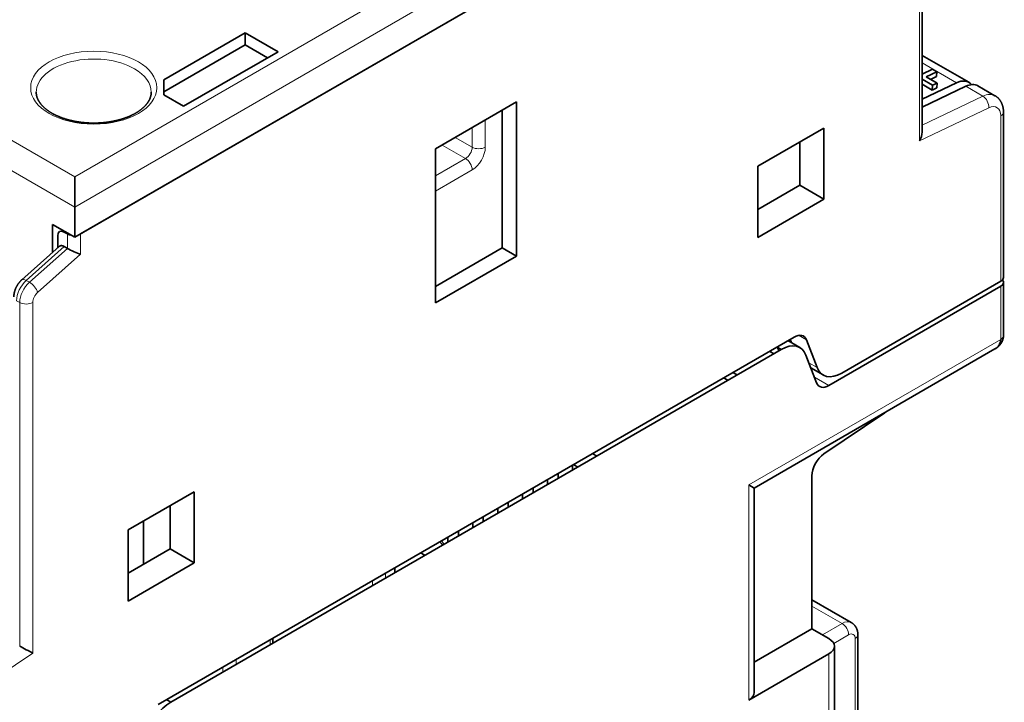
# Model space of a CAD drawing. Units: millimetres. Extents: x 12 to 409, y 5 to 296.
# Drawn here: x 356 to 409, y 225 to 262 of the extents above; entities that cross this region are included whole.
import ezdxf

# ---------------------------------------------------------------- set-up
doc = ezdxf.new("R2010")
doc.units = ezdxf.units.MM
doc.layers.add('1', color=7, linetype='Continuous', true_color=0xffffff)

msp = doc.modelspace()

# ---------------------------------------------------------------- linework, layer by layer
at = {"layer": '1', "color": 8, "linetype": 'Continuous', "lineweight": 18}
for p, q in [((400.845, 277.684), (358.984, 253.516)), ((358.984, 251.883), (402.259, 276.868)), ((404.52, 274.335), (404.52, 255.447)), ((358.984, 253.516), (328.579, 271.07)), ((327.165, 270.254), (358.984, 251.883)), ((404.666, 259.65), (406.524, 258.578)), ((407.019, 258.388), (407.938, 257.858)), ((407.938, 257.858), (404.666, 256.299)), ((408.261, 257.229), (404.52, 255.447)), ((381.117, 255.108), (381.117, 256.567)), ((408.906, 256.788), (408.906, 247.882)), ((380.41, 256.159), (380.41, 255.108)), ((380.41, 255.108), (379.499, 255.634)), ((378.792, 255.225), (380.056, 254.496)), ((380.056, 254.496), (378.439, 253.562)), ((378.439, 252.745), (380.41, 253.883)), ((358.595, 250.433), (358.595, 249.654)), ((359.303, 250.433), (359.303, 249.34)), ((356.373, 247.928), (358.419, 249.756)), ((358.596, 249.653), (356.541, 247.831)), ((356.986, 247.286), (359.303, 249.34)), ((356.541, 247.831), (356.373, 247.928)), ((408.906, 247.61), (408.906, 244.752)), ((355.851, 246.835), (356.018, 246.739)), ((356.018, 246.739), (356.018, 228.225)), ((356.724, 227.852), (356.724, 246.74)), ((408.906, 244.752), (395.326, 236.912)), ((398.008, 244.97), (398.431, 244.726)), ((399.003, 243.239), (398.563, 243.493)), ((399.643, 242.262), (398.865, 242.711)), ((395.326, 236.912), (395.326, 225.317)), ((375.743, 232.164), (375.743, 231.892)), ((375.036, 231.484), (375.036, 231.756)), ((398.724, 230.382), (400.35, 229.443)), ((400.35, 229.443), (399.289, 228.83)), ((399.902, 228.367), (400.704, 228.83)), ((369.52, 228.3), (369.52, 228.572)), ((401.057, 228.626), (401.057, 215.317)), ((352.983, 225.315), (356.724, 227.852)), ((399.643, 227.81), (399.643, 206.581)), ((367.682, 227.51), (367.682, 227.238)), ((366.975, 226.83), (366.975, 227.102))]:
    msp.add_line(p, q, dxfattribs=at)
at = {"layer": '1', "color": 18, "linetype": 'Continuous', "lineweight": 35}
for p, q in [((358.984, 250.25), (402.259, 275.235)), ((359.303, 250.433), (401.941, 275.051)), ((404.666, 255.916), (404.666, 274.54)), ((363.793, 258.741), (368.177, 261.272)), ((368.177, 261.272), (368.177, 260.619)), ((368.177, 261.272), (369.945, 260.252)), ((363.793, 258.088), (368.177, 260.619)), ((368.177, 260.619), (369.379, 259.925)), ((369.945, 260.252), (364.853, 257.312)), ((407.181, 258.603), (404.666, 260.055)), ((405.223, 259.309), (404.666, 259.044)), ((405.465, 259.169), (404.89, 258.895)), ((405.223, 259.309), (405.465, 259.169)), ((405.447, 258.915), (405.465, 259.169)), ((363.793, 257.925), (363.793, 258.741)), ((405.228, 258.443), (404.666, 258.767)), ((404.666, 257.693), (406.524, 258.578)), ((405.209, 258.188), (404.666, 258.501)), ((404.89, 258.895), (405.472, 258.559)), ((405.447, 258.915), (405.124, 258.761)), ((405.472, 258.559), (405.228, 258.443)), ((405.454, 258.305), (405.472, 258.559)), ((407.019, 258.388), (404.666, 257.268)), ((405.209, 258.188), (405.228, 258.443)), ((405.454, 258.305), (405.209, 258.188)), ((408.595, 257.883), (407.676, 258.414)), ((364.853, 257.312), (363.793, 257.925)), ((378.439, 255.021), (382.805, 257.542)), ((382.805, 257.542), (382.805, 249.234)), ((382.036, 257.098), (382.036, 249.678)), ((409.053, 248.086), (409.053, 256.992)), ((395.811, 254.079), (399.373, 256.135)), ((399.373, 256.135), (399.373, 252.3)), ((398.066, 253.054), (398.066, 255.38)), ((378.439, 246.713), (378.439, 255.021)), ((395.811, 250.243), (395.811, 254.079)), ((358.984, 253.516), (358.984, 251.883)), ((398.066, 253.054), (395.811, 251.753)), ((399.373, 252.3), (398.066, 253.054)), ((399.373, 252.3), (395.811, 250.243)), ((358.984, 250.25), (358.984, 251.883)), ((357.782, 249.434), (357.782, 250.944)), ((357.782, 250.944), (358.984, 250.25)), ((358.418, 250.536), (358.453, 250.557)), ((358.455, 250.556), (358.419, 250.535)), ((358.419, 250.535), (358.595, 250.433)), ((358.066, 250.331), (358.066, 249.688)), ((358.145, 249.758), (356.131, 247.959)), ((358.419, 249.756), (358.596, 249.654)), ((382.036, 249.678), (378.439, 247.601)), ((382.805, 249.234), (382.036, 249.678)), ((382.805, 249.234), (378.439, 246.713)), ((400.332, 242.932), (408.906, 247.882)), ((408.906, 247.61), (399.643, 242.262)), ((409.053, 244.956), (409.053, 247.814)), ((363.478, 225.083), (397.766, 244.879)), ((397.627, 244.568), (397.554, 244.757)), ((398.431, 244.726), (399.003, 243.239)), ((397.077, 244.209), (364.167, 225.209)), ((395.619, 236.742), (408.595, 244.235)), ((396.841, 244.346), (397.077, 244.209)), ((396.866, 244.331), (396.943, 244.132)), ((398.077, 244.309), (397.427, 244.684)), ((396.437, 244.113), (396.673, 243.976)), ((398.979, 242.415), (398.406, 243.902)), ((398.671, 243.215), (399.332, 242.833)), ((394.198, 242.548), (393.963, 242.684)), ((394.693, 242.833), (394.458, 242.969)), ((399.369, 238.576), (402.65, 240.802)), ((387.127, 238.465), (386.892, 238.601)), ((385.819, 237.982), (385.819, 237.71)), ((386.102, 237.873), (385.866, 238.009)), ((385.041, 237.261), (385.041, 237.533)), ((398.724, 237.39), (398.724, 229.157)), ((383.698, 236.485), (383.698, 236.757)), ((384.476, 237.206), (384.476, 236.934)), ((395.326, 236.912), (395.619, 236.742)), ((395.619, 225.726), (395.619, 236.742)), ((361.87, 234.483), (365.432, 236.539)), ((365.432, 236.539), (365.432, 232.704)), ((383.132, 236.43), (383.132, 236.158)), ((364.125, 235.784), (364.125, 233.458)), ((382.354, 235.709), (382.354, 235.981)), ((381.011, 234.934), (381.011, 235.206)), ((381.789, 235.655), (381.789, 235.383)), ((362.697, 232.634), (362.697, 234.96)), ((380.445, 234.879), (380.445, 234.607)), ((361.87, 230.647), (361.87, 234.483)), ((379.102, 234.104), (379.102, 233.832)), ((379.667, 234.158), (379.667, 234.43)), ((378.696, 233.816), (378.695, 233.816)), ((364.125, 233.458), (361.87, 232.157)), ((365.432, 232.704), (364.125, 233.458)), ((377.864, 233.117), (377.628, 233.253)), ((365.432, 232.704), (361.87, 230.647)), ((376.238, 232.45), (376.238, 232.178)), ((400.85, 229.492), (398.724, 230.72)), ((400.851, 229.492), (400.85, 229.492)), ((395.619, 227.364), (398.724, 229.157)), ((398.724, 229.157), (399.643, 228.626)), ((401.204, 215.521), (401.204, 228.83)), ((369.667, 228.384), (369.667, 228.656)), ((399.643, 227.81), (395.326, 225.317)), ((399.936, 206.989), (399.936, 228.218)), ((364.167, 225.209), (363.931, 225.345))]:
    msp.add_line(p, q, dxfattribs=at)
at = {"layer": '1', "color": 8, "linetype": 'Continuous', "lineweight": 18}
msp.add_ellipse((360.01, 258.313), major_axis=(-3.4, 0), ratio=0.57735, dxfattribs=at)
for centre, major_axis, ratio, start_param, end_param in [((360.01, 258.068), (3.1, 0), 0.57735, 0.785398, 3.141789), ((360.01, 258.068), (3.1, 0), 0.57735, 0, 0.785398), ((407.845, 256.584), (0.75, 1.299), 0.57735, 0.000015, 0.698132), ((407.907, 257.433), (-0.215, 0.451), 0.625473, 3.974602, 5.545399), ((408.199, 256.38), (-0.5, -0.866), 0.57735, 2.356194, 3.839724), ((408.553, 256.992), (0.5, 0), 0.57735, 5.497787, 6.283184), ((380.056, 254.904), (0.25, 0.433), 0.57735, 3.926991, 5.497787), ((380.763, 255.312), (-0.5, 0), 0.57735, 0.785398, 2.356194), ((380.41, 254.7), (0.5, 0.866), 0.57735, 3.926991, 5.497787), ((380.056, 254.087), (0.25, -0.433), 0.57735, 0.785398, 2.356194), ((356.555, 247.245), (0.497, 0.868), 0.574871, 1.044986, 2.353984), ((356.464, 247.586), (0.333, -0.373), 0.410677, 2.25307, 3.141589), ((356.724, 247.149), (0.498, 0.867), 0.576134, 1.046072, 2.35507), ((356.632, 247.49), (-0.332, 0.374), 0.40825, 3.826313, 5.39613), ((357.077, 246.944), (0.25, 0.433), 0.57735, 1.047207, 2.356204), ((356.37, 246.944), (-0.5, 0), 0.57735, 0.789761, 2.356194), ((400.35, 228.626), (0.5, 0.866), 0.57735, 6.283185, 7.068583), ((400.35, 229.035), (0.25, -0.433), 0.57735, 0.785398, 2.356194), ((400.704, 228.422), (-0.25, -0.433), 0.57735, 2.356194, 3.926991), ((400.704, 228.83), (-0.5, 0), 0.57735, 2.356194, 3.141543)]:
    msp.add_ellipse(centre, major_axis=major_axis, ratio=ratio, start_param=start_param, end_param=end_param, dxfattribs=at)
at = {"layer": '1', "color": 18, "linetype": 'Continuous', "lineweight": 35}
for centre, major_axis, ratio, start_param, end_param in [((406.431, 257.304), (-0.75, -1.299), 0.57735, 2.925337, 3.839724), ((406.926, 257.115), (0.75, 1.299), 0.57735, 6.283177, 6.981317), ((404.166, 255.651), (0.362, 0.573), 0.601958, 4.736195, 5.521571), ((358.419, 250.127), (-0.25, 0.433), 0.57735, 5.497778, 7.068574), ((358.949, 250.638), (0.5, 0), 0.57735, 3.926991, 4.378031), ((358.949, 249.544), (-0.499, 0.225), 0.112013, 0.836227, 2.406534), ((408.553, 248.086), (-0.5, 0), 0.57735, 2.356194, 3.141595), ((408.553, 247.814), (0.5, 0), 0.57735, 5.497787, 6.773911), ((397.766, 244.063), (0.5, 0.866), 0.57735, 5.846853, 7.068583), ((397.077, 242.576), (-1, -1.732), 0.57735, 2.70526, 3.926991), ((400.332, 244.565), (-1, -1.732), 0.57735, 5.846853, 7.068583), ((399.643, 243.078), (0.5, 0.866), 0.57735, 2.70526, 3.926991), ((399.431, 237.799), (0.5, 0.866), 0.57735, 0.872665, 2.356194), ((398.936, 228.218), (1, 0), 0.57735, 5.497787, 7.068583), ((356.37, 228.056), (-0.5, 0.265), 0.037727, 0.809749, 2.376188), ((394.619, 225.726), (-1, 0), 0.57735, 2.356194, 3.141576), ((364.167, 223.576), (-1, -1.732), 0.57735, 3.926991, 5.148721)]:
    msp.add_ellipse(centre, major_axis=major_axis, ratio=ratio, start_param=start_param, end_param=end_param, dxfattribs=at)
for points, knots in [([(357.756, 256.939), (357.749, 256.943), (357.731, 256.954), (357.7, 256.972), (357.665, 256.994), (357.631, 257.016), (357.597, 257.038), (357.564, 257.061), (357.532, 257.084), (357.5, 257.107), (357.469, 257.13), (357.439, 257.154), (357.41, 257.177), (357.382, 257.201), (357.354, 257.226), (357.328, 257.25), (357.302, 257.274), (357.276, 257.299), (357.252, 257.324), (357.229, 257.349), (357.206, 257.374), (357.184, 257.399), (357.163, 257.425), (357.143, 257.45), (357.123, 257.476), (357.105, 257.502), (357.087, 257.528), (357.07, 257.554), (357.054, 257.58), (357.039, 257.606), (357.024, 257.632), (357.011, 257.659), (356.998, 257.685), (356.986, 257.712), (356.975, 257.739), (356.964, 257.766), (356.955, 257.793), (356.946, 257.82), (356.939, 257.847), (356.932, 257.875), (356.926, 257.902), (356.921, 257.93), (356.917, 257.957), (356.914, 257.985), (356.911, 258.013), (356.91, 258.041), (356.91, 258.059), (356.91, 258.068)], [0, 0, 0, 0, 0.011358, 0.03305, 0.054733, 0.076412, 0.098085, 0.119756, 0.141424, 0.163092, 0.18476, 0.206431, 0.228106, 0.249788, 0.27148, 0.293184, 0.314903, 0.336642, 0.358403, 0.380191, 0.402011, 0.423866, 0.445764, 0.46771, 0.489709, 0.511769, 0.533896, 0.556099, 0.578386, 0.600765, 0.623244, 0.645833, 0.66854, 0.691376, 0.714348, 0.737466, 0.760735, 0.784162, 0.807752, 0.831505, 0.855422, 0.879496, 0.903718, 0.928076, 0.952551, 0.977119, 1, 1, 1, 1]), ([(363.11, 258.068), (363.11, 258.065), (363.11, 258.053), (363.109, 258.031), (363.107, 258.003), (363.105, 257.975), (363.101, 257.946), (363.096, 257.918), (363.091, 257.891), (363.085, 257.863), (363.077, 257.835), (363.069, 257.807), (363.06, 257.78), (363.05, 257.753), (363.039, 257.725), (363.027, 257.698), (363.015, 257.671), (363.002, 257.645), (362.987, 257.618), (362.972, 257.591), (362.956, 257.565), (362.94, 257.539), (362.922, 257.512), (362.904, 257.486), (362.884, 257.46), (362.864, 257.435), (362.843, 257.409), (362.822, 257.384), (362.799, 257.358), (362.776, 257.333), (362.752, 257.308), (362.727, 257.283), (362.701, 257.259), (362.675, 257.234), (362.647, 257.21), (362.619, 257.186), (362.59, 257.162), (362.56, 257.138), (362.53, 257.115), (362.499, 257.091), (362.467, 257.069), (362.434, 257.046), (362.4, 257.023), (362.366, 257.001), (362.331, 256.979), (362.295, 256.958), (362.259, 256.936), (362.222, 256.915), (362.184, 256.895), (362.145, 256.874), (362.106, 256.854), (362.066, 256.835), (362.026, 256.815), (361.984, 256.796), (361.943, 256.778), (361.9, 256.76), (361.857, 256.742), (361.814, 256.724), (361.769, 256.707), (361.725, 256.691), (361.679, 256.674), (361.634, 256.659), (361.587, 256.643), (361.54, 256.628), (361.493, 256.614), (361.445, 256.6), (361.397, 256.586), (361.348, 256.573), (361.299, 256.56), (361.25, 256.548), (361.2, 256.536), (361.149, 256.525), (361.099, 256.514), (361.048, 256.504), (360.996, 256.494), (360.944, 256.485), (360.892, 256.476), (360.84, 256.467), (360.788, 256.46), (360.735, 256.452), (360.682, 256.445), (360.628, 256.439), (360.575, 256.433), (360.521, 256.428), (360.468, 256.423), (360.414, 256.419), (360.36, 256.416), (360.305, 256.412), (360.251, 256.41), (360.197, 256.408), (360.142, 256.406), (360.088, 256.405), (360.033, 256.405), (359.979, 256.405), (359.924, 256.405), (359.87, 256.406), (359.815, 256.408), (359.761, 256.41), (359.707, 256.413), (359.652, 256.416), (359.598, 256.42), (359.544, 256.424), (359.491, 256.429), (359.437, 256.434), (359.384, 256.44), (359.33, 256.446), (359.277, 256.453), (359.225, 256.461), (359.172, 256.469), (359.12, 256.477), (359.068, 256.486), (359.016, 256.495), (358.965, 256.505), (358.914, 256.515), (358.863, 256.526), (358.813, 256.538), (358.763, 256.55), (358.713, 256.562), (358.664, 256.575), (358.616, 256.588), (358.567, 256.602), (358.52, 256.616), (358.472, 256.63), (358.426, 256.645), (358.379, 256.661), (358.334, 256.677), (358.288, 256.693), (358.244, 256.71), (358.2, 256.727), (358.156, 256.744), (358.113, 256.762), (358.071, 256.78), (358.029, 256.799), (357.988, 256.818), (357.948, 256.837), (357.908, 256.857), (357.869, 256.877), (357.83, 256.898), (357.792, 256.918), (357.768, 256.932), (357.756, 256.939)], [0, 0, 0, 0, 0.002493, 0.010611, 0.018726, 0.026826, 0.0349, 0.042941, 0.050941, 0.058894, 0.066797, 0.074647, 0.082442, 0.090184, 0.097872, 0.105509, 0.113097, 0.120638, 0.128135, 0.135592, 0.143011, 0.150395, 0.157748, 0.165072, 0.17237, 0.179645, 0.186899, 0.194134, 0.201353, 0.208558, 0.215749, 0.22293, 0.230102, 0.237265, 0.244421, 0.251572, 0.258719, 0.265862, 0.273003, 0.280141, 0.287279, 0.294416, 0.301552, 0.30869, 0.315828, 0.322967, 0.330108, 0.337251, 0.344396, 0.351544, 0.358694, 0.365847, 0.373003, 0.380162, 0.387324, 0.394489, 0.401657, 0.408828, 0.416003, 0.423181, 0.430362, 0.437547, 0.444734, 0.451925, 0.459119, 0.466316, 0.473515, 0.480718, 0.487923, 0.495131, 0.502341, 0.509554, 0.516769, 0.523987, 0.531207, 0.538429, 0.545653, 0.552878, 0.560106, 0.567335, 0.574566, 0.581798, 0.589032, 0.596267, 0.603503, 0.610739, 0.617977, 0.625216, 0.632455, 0.639695, 0.646935, 0.654176, 0.661417, 0.668658, 0.675899, 0.683139, 0.69038, 0.69762, 0.70486, 0.712099, 0.719337, 0.726575, 0.733811, 0.741047, 0.748281, 0.755514, 0.762746, 0.769976, 0.777205, 0.784432, 0.791657, 0.79888, 0.806101, 0.81332, 0.820536, 0.827751, 0.834962, 0.842172, 0.849378, 0.856582, 0.863783, 0.870981, 0.878177, 0.885369, 0.892557, 0.899743, 0.906926, 0.914105, 0.92128, 0.928453, 0.935622, 0.942787, 0.94995, 0.957108, 0.964264, 0.971416, 0.978565, 0.985711, 0.992855, 1, 1, 1, 1]), ([(409.053, 256.992), (409.053, 256.999), (409.052, 257.018), (409.052, 257.048), (409.05, 257.083), (409.047, 257.118), (409.043, 257.152), (409.039, 257.186), (409.034, 257.219), (409.027, 257.252), (409.02, 257.285), (409.012, 257.317), (409.003, 257.348), (408.994, 257.379), (408.983, 257.41), (408.972, 257.439), (408.96, 257.468), (408.947, 257.497), (408.933, 257.524), (408.919, 257.551), (408.903, 257.578), (408.888, 257.603), (408.871, 257.628), (408.854, 257.652), (408.836, 257.675), (408.817, 257.698), (408.798, 257.72), (408.778, 257.741), (408.758, 257.761), (408.737, 257.781), (408.715, 257.8), (408.693, 257.817), (408.67, 257.835), (408.647, 257.851), (408.624, 257.866), (408.606, 257.877), (408.597, 257.882), (408.595, 257.883)], [0, 0, 0, 0, 0.018698, 0.051231, 0.083745, 0.11617, 0.14848, 0.180652, 0.212663, 0.244491, 0.276115, 0.307518, 0.338686, 0.369608, 0.400276, 0.430685, 0.460834, 0.490725, 0.520362, 0.54975, 0.578898, 0.607816, 0.636515, 0.665006, 0.693303, 0.721419, 0.749366, 0.77716, 0.804814, 0.832341, 0.859757, 0.887074, 0.914308, 0.941471, 0.968578, 0.995642, 1, 1, 1, 1]), ([(358.419, 249.756), (358.417, 249.757), (358.412, 249.76), (358.404, 249.764), (358.397, 249.768), (358.389, 249.772), (358.381, 249.775), (358.374, 249.778), (358.366, 249.781), (358.359, 249.784), (358.351, 249.787), (358.343, 249.79), (358.336, 249.792), (358.328, 249.794), (358.321, 249.796), (358.313, 249.797), (358.306, 249.799), (358.298, 249.8), (358.291, 249.801), (358.283, 249.802), (358.276, 249.802), (358.269, 249.802), (358.262, 249.802), (358.255, 249.802), (358.247, 249.802), (358.24, 249.801), (358.234, 249.8), (358.227, 249.799), (358.22, 249.797), (358.213, 249.796), (358.207, 249.794), (358.2, 249.791), (358.194, 249.789), (358.187, 249.786), (358.181, 249.783), (358.175, 249.78), (358.164, 249.773), (358.153, 249.766), (358.146, 249.759), (358.145, 249.758)], [0, 0, 0, 0, 0.02379, 0.047656, 0.071597, 0.095615, 0.119711, 0.143886, 0.168139, 0.192473, 0.216888, 0.241385, 0.265964, 0.290627, 0.315373, 0.340205, 0.365122, 0.390126, 0.415216, 0.440395, 0.465662, 0.491019, 0.516466, 0.542003, 0.567632, 0.593353, 0.619167, 0.645075, 0.671076, 0.697173, 0.723365, 0.749653, 0.776038, 0.80252, 0.829101, 0.85578, 0.882558, 0.986271, 1, 1, 1, 1]), ([(356.131, 247.959), (356.126, 247.955), (356.114, 247.944), (356.095, 247.926), (356.073, 247.904), (356.051, 247.882), (356.031, 247.859), (356.01, 247.835), (355.991, 247.811), (355.971, 247.787), (355.953, 247.762), (355.935, 247.737), (355.917, 247.711), (355.9, 247.685), (355.884, 247.658), (355.869, 247.631), (355.853, 247.604), (355.839, 247.576), (355.825, 247.548), (355.812, 247.52), (355.8, 247.492), (355.788, 247.463), (355.777, 247.434), (355.766, 247.404), (355.757, 247.375), (355.748, 247.345), (355.739, 247.315), (355.732, 247.285), (355.725, 247.254), (355.719, 247.224), (355.714, 247.193), (355.71, 247.162), (355.707, 247.132), (355.705, 247.101), (355.703, 247.07), (355.703, 247.05), (355.703, 247.04)], [0, 0, 0, 0, 0.017876, 0.04775, 0.077545, 0.107288, 0.136974, 0.1666, 0.196164, 0.225672, 0.255128, 0.284538, 0.313913, 0.343261, 0.372594, 0.401922, 0.431258, 0.460611, 0.489992, 0.519412, 0.548884, 0.578418, 0.608024, 0.637713, 0.667491, 0.697364, 0.727336, 0.757406, 0.787573, 0.817829, 0.848161, 0.878553, 0.908984, 0.939416, 0.969817, 1, 1, 1, 1]), ([(408.906, 244.752), (408.906, 244.63), (408.843, 244.429), (408.679, 244.283), (408.595, 244.235)], [0, 0, 0, 0, 0.571429, 1, 1, 1, 1]), ([(408.599, 244.237), (408.601, 244.238), (408.605, 244.24), (408.611, 244.244), (408.617, 244.248), (408.623, 244.251), (408.63, 244.256), (408.637, 244.26), (408.644, 244.264), (408.651, 244.269), (408.66, 244.275), (408.669, 244.281), (408.677, 244.287), (408.685, 244.292), (408.692, 244.298), (408.701, 244.304), (408.709, 244.31), (408.717, 244.316), (408.724, 244.322), (408.732, 244.328), (408.74, 244.335), (408.749, 244.342), (408.756, 244.348), (408.763, 244.354), (408.771, 244.361), (408.779, 244.369), (408.788, 244.377), (408.796, 244.384), (408.803, 244.391), (408.811, 244.399), (408.819, 244.408), (408.828, 244.417), (408.837, 244.426), (408.845, 244.435), (408.853, 244.445), (408.862, 244.455), (408.869, 244.463), (408.876, 244.472), (408.882, 244.48), (408.89, 244.49), (408.897, 244.5), (408.904, 244.509), (408.911, 244.52), (408.921, 244.534), (408.932, 244.551), (408.942, 244.568), (408.953, 244.587), (408.963, 244.606), (408.972, 244.624), (408.979, 244.639), (408.985, 244.651), (408.99, 244.663), (408.995, 244.674), (408.999, 244.684), (409.002, 244.693), (409.006, 244.703), (409.009, 244.712), (409.013, 244.721), (409.015, 244.73), (409.018, 244.739), (409.021, 244.748), (409.025, 244.76), (409.028, 244.773), (409.032, 244.787), (409.035, 244.8), (409.037, 244.811), (409.039, 244.821), (409.041, 244.832), (409.043, 244.844), (409.045, 244.856), (409.047, 244.867), (409.048, 244.877), (409.049, 244.887), (409.05, 244.898), (409.051, 244.908), (409.051, 244.918), (409.052, 244.928), (409.052, 244.941), (409.052, 244.95), (409.052, 244.955)], [0, 0, 0, 0, 0.008971, 0.01699, 0.024212, 0.03087, 0.041365, 0.051896, 0.062554, 0.072189, 0.084163, 0.09736, 0.10885, 0.11811, 0.128467, 0.140327, 0.152506, 0.163962, 0.173255, 0.183567, 0.196154, 0.209703, 0.221127, 0.230401, 0.240549, 0.254086, 0.268655, 0.280759, 0.290668, 0.302199, 0.316296, 0.332649, 0.345489, 0.357877, 0.37372, 0.388868, 0.401361, 0.411726, 0.424035, 0.439032, 0.453585, 0.465473, 0.475816, 0.498266, 0.52249, 0.543231, 0.567234, 0.593083, 0.617791, 0.633451, 0.648651, 0.663487, 0.67861, 0.688806, 0.699606, 0.71107, 0.72311, 0.733418, 0.743455, 0.75329, 0.764413, 0.777729, 0.79391, 0.811158, 0.825558, 0.83784, 0.848211, 0.860568, 0.875222, 0.889024, 0.901518, 0.91235, 0.923183, 0.936764, 0.947906, 0.95828, 0.968789, 0.982936, 1, 1, 1, 1]), ([(378.662, 233.85), (378.666, 233.846), (378.674, 233.838), (378.685, 233.826), (378.693, 233.819), (378.695, 233.816)], [0, 0, 0, 0, 0.355715, 0.764327, 1, 1, 1, 1]), ([(378.696, 233.816), (378.702, 233.809), (378.715, 233.795), (378.732, 233.775), (378.746, 233.758), (378.759, 233.742), (378.769, 233.727), (378.784, 233.708), (378.799, 233.687), (378.81, 233.67), (378.813, 233.665)], [0, 0, 0, 0, 0.158446, 0.298531, 0.419977, 0.522553, 0.61208, 0.700224, 0.903599, 1, 1, 1, 1]), ([(401.204, 228.83), (401.204, 228.834), (401.204, 228.847), (401.203, 228.87), (401.201, 228.9), (401.199, 228.93), (401.195, 228.959), (401.19, 228.988), (401.185, 229.017), (401.178, 229.044), (401.171, 229.072), (401.163, 229.099), (401.154, 229.125), (401.144, 229.151), (401.133, 229.176), (401.121, 229.201), (401.109, 229.224), (401.096, 229.248), (401.082, 229.27), (401.067, 229.292), (401.052, 229.314), (401.036, 229.334), (401.019, 229.354), (401.002, 229.373), (400.984, 229.391), (400.965, 229.409), (400.946, 229.426), (400.926, 229.442), (400.905, 229.457), (400.885, 229.471), (400.866, 229.483), (400.854, 229.49), (400.85, 229.492)], [0, 0, 0, 0, 0.01243, 0.05064, 0.088659, 0.126445, 0.163964, 0.201187, 0.238093, 0.274666, 0.310899, 0.346792, 0.382348, 0.417575, 0.452485, 0.487092, 0.52141, 0.555458, 0.589251, 0.622808, 0.656145, 0.689279, 0.722226, 0.755004, 0.787627, 0.820111, 0.85247, 0.884719, 0.916872, 0.948943, 0.980945, 1, 1, 1, 1])]:
    msp.add_open_spline(points, degree=3, knots=knots, dxfattribs=at)
at = {"layer": '1', "color": 8, "linetype": 'Continuous', "lineweight": 18}
msp.add_open_spline([(409.052, 244.956), (409.052, 244.956), (409.052, 244.881), (408.999, 244.806), (408.906, 244.752)], degree=3, knots=[0, 0, 0, 0, 0, 1, 1, 1, 1], dxfattribs=at)
for points in [[(378.695, 233.816), (378.686, 233.827), (378.681, 233.842), (378.681, 233.861)], [(378.753, 233.902), (378.803, 233.843), (378.85, 233.779), (378.893, 233.711)]]:
    msp.add_open_spline(points, degree=3, dxfattribs=at)

doc.saveas('drawing.dxf')
